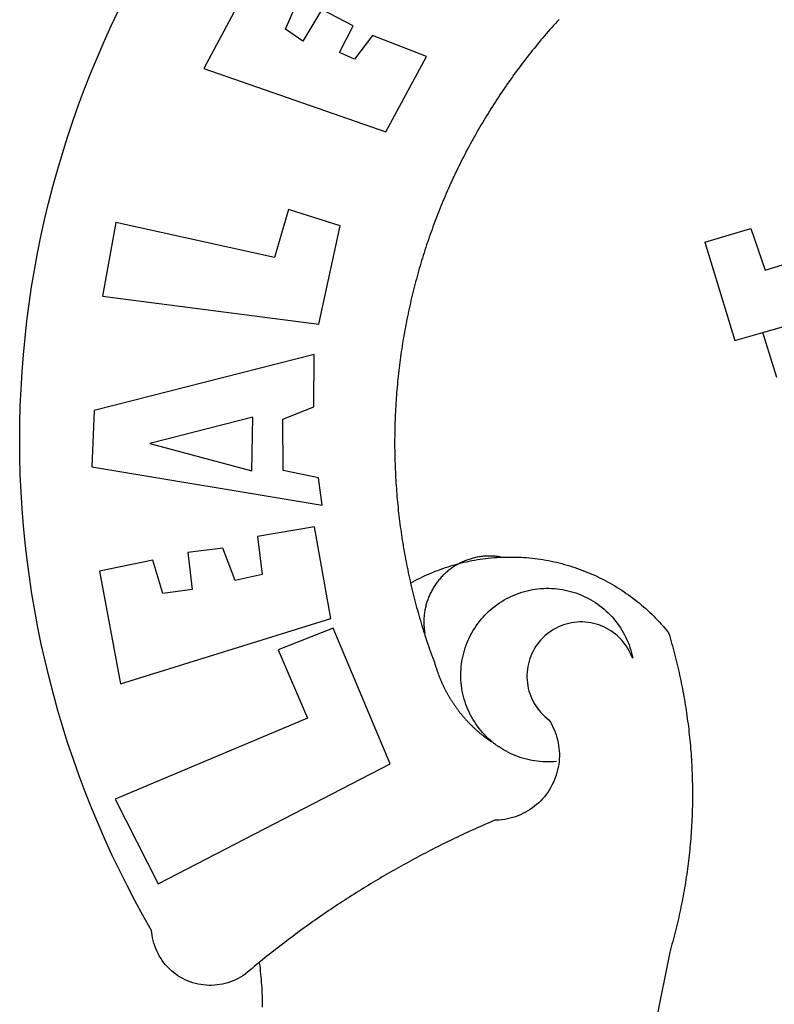
# Model space of a CAD drawing. Units: millimetres. Extents: x 177479 to 177702, y 1669467 to 1669782.
# Drawn here: x 177589 to 177591, y 1669514 to 1669517 of the extents above; entities that cross this region are included whole.
import ezdxf

# ---------------------------------------------------------------- set-up
doc = ezdxf.new("R2010")
doc.units = ezdxf.units.MM
doc.header["$LTSCALE"] = 5
doc.header["$MEASUREMENT"] = 0
doc.layers.add('BRAZAO', color=7, linetype='Continuous')

# ---------------------------------------------------------------- blocks, each defined once
blk = doc.blocks.new('Logo_Prefeitura')
at = {"layer": 'BRAZAO'}
for points in [[(-542.83, 630.42), (-543.57, 629.61), (-544.31, 628.79), (-545.04, 627.97), (-545.77, 627.15), (-546.49, 626.32), (-547.22, 625.49), (-547.93, 624.66), (-548.65, 623.83), (-549.36, 622.99), (-550.07, 622.15), (-550.77, 621.3), (-551.47, 620.46), (-552.17, 619.6), (-552.86, 618.75), (-553.55, 617.89), (-554.23, 617.04), (-554.92, 616.17), (-555.59, 615.31), (-556.27, 614.44), (-556.94, 613.57), (-557.6, 612.69), (-558.26, 611.82)], [(-662.76, 252.82), (-663.21, 252.45), (-664.06, 251.76), (-664.9, 251.06), (-665.75, 250.35), (-666.84, 249.44), (-667.68, 248.74), (-668.55, 248.07), (-669.46, 247.44), (-670.39, 246.86), (-671.35, 246.32), (-672.33, 245.83), (-673.33, 245.38), (-674.36, 244.98), (-675.4, 244.63), (-676.45, 244.32), (-677.52, 244.07), (-678.6, 243.87), (-679.69, 243.71), (-680.79, 243.61), (-681.88, 243.56), (-682.98, 243.56), (-684.08, 243.61), (-685.18, 243.71), (-686.26, 243.87), (-687.34, 244.07), (-688.41, 244.32), (-689.47, 244.63), (-690.51, 244.98), (-691.53, 245.38), (-692.54, 245.83), (-693.52, 246.32), (-694.48, 246.86), (-695.41, 247.44), (-696.31, 248.07), (-697.19, 248.74), (-698.03, 249.44), (-698.84, 250.19), (-699.61, 250.97), (-700.34, 251.79), (-701.04, 252.64), (-701.69, 253.52), (-702.31, 254.43), (-702.88, 255.37), (-703.4, 256.34), (-703.89, 257.33), (-704.32, 258.34), (-704.71, 259.36), (-705.04, 260.41), (-705.33, 261.47), (-705.57, 262.54), (-705.76, 263.63), (-705.97, 265.49), (-709.35, 271.46), (-712.63, 277.48), (-715.8, 283.55), (-718.86, 289.68), (-721.82, 295.87), (-724.67, 302.1), (-727.41, 308.39), (-730.04, 314.72), (-732.56, 321.09), (-734.96, 327.51), (-737.26, 333.97), (-739.44, 340.47), (-741.51, 347), (-743.46, 353.57), (-745.3, 360.17), (-747.02, 366.81), (-748.63, 373.47), (-750.12, 380.16), (-751.49, 386.88), (-752.74, 393.62), (-753.88, 400.38), (-754.9, 407.16), (-755.8, 413.95), (-756.58, 420.76), (-757.25, 427.58), (-757.79, 434.41), (-758.21, 441.26), (-758.52, 448.1), (-758.71, 454.96), (-758.77, 461.81), (-758.72, 468.66), (-758.54, 475.52), (-758.25, 482.36), (-757.84, 489.21), (-757.3, 496.04), (-756.65, 502.86), (-755.88, 509.67), (-754.99, 516.47), (-753.99, 523.25), (-752.86, 530.01), (-751.62, 536.75), (-750.25, 543.47), (-748.78, 550.16), (-747.18, 556.83), (-745.47, 563.47), (-743.64, 570.07), (-741.7, 576.65), (-739.64, 583.19), (-737.47, 589.69), (-735.19, 596.15), (-732.79, 602.57), (-730.29, 608.95), (-727.67, 615.29), (-724.94, 621.57), (-722.1, 627.81), (-719.15, 634)], [(-664.89, 648.48), (-685.05, 610.68), (-612.12, 585.36), (-595.91, 615.52), (-617.51, 623.91), (-617.51, 623.91), (-624.72, 614.46), (-630.72, 617.15), (-625.31, 627.81), (-637.77, 634.4), (-637.77, 634.4), (-645.43, 621.65), (-652.33, 626.44), (-646.77, 639.5), (-664.89, 648.48)], [(-558.26, 611.82), (-558.92, 610.93), (-559.58, 610.05), (-560.23, 609.17), (-560.88, 608.28), (-561.52, 607.39), (-562.16, 606.49), (-562.79, 605.59)], [(-562.79, 605.59), (-563.42, 604.69), (-564.05, 603.79), (-564.67, 602.89), (-565.29, 601.98), (-565.91, 601.07), (-566.52, 600.15), (-567.13, 599.24), (-567.73, 598.32), (-568.33, 597.4), (-568.92, 596.47), (-569.52, 595.55), (-570.1, 594.62), (-570.69, 593.69), (-571.27, 592.75), (-571.84, 591.81), (-572.41, 590.87), (-572.98, 589.93), (-573.54, 588.99), (-574.1, 588.04), (-574.65, 587.09), (-575.2, 586.14), (-575.75, 585.19), (-576.29, 584.23), (-576.83, 583.27), (-577.36, 582.31), (-577.89, 581.35), (-578.42, 580.38), (-578.94, 579.41), (-579.45, 578.44), (-579.96, 577.47), (-580.47, 576.5), (-580.98, 575.52), (-581.48, 574.54), (-581.97, 573.56), (-582.46, 572.57), (-582.95, 571.59), (-583.43, 570.6), (-583.91, 569.61), (-584.38, 568.62), (-584.85, 567.63), (-585.32, 566.63), (-585.78, 565.63), (-586.23, 564.63), (-586.68, 563.63), (-587.13, 562.62), (-587.57, 561.62), (-588.01, 560.61), (-588.45, 559.6), (-588.88, 558.59), (-589.3, 557.58), (-589.72, 556.56), (-590.14, 555.54), (-590.55, 554.52), (-590.96, 553.5), (-591.36, 552.48), (-591.76, 551.46), (-592.15, 550.43), (-592.54, 549.4), (-592.93, 548.37), (-593.31, 547.34), (-593.68, 546.31), (-594.06, 545.28), (-594.42, 544.24), (-594.79, 543.2), (-595.14, 542.16), (-595.5, 541.12), (-595.85, 540.08), (-596.19, 539.03), (-596.53, 537.99), (-596.86, 536.94), (-597.19, 535.89), (-597.52, 534.84), (-597.84, 533.79), (-598.16, 532.74), (-598.47, 531.69), (-598.78, 530.63), (-599.08, 529.58), (-599.38, 528.52), (-599.67, 527.46), (-599.96, 526.4), (-600.25, 525.34), (-600.53, 524.27), (-600.8, 523.21), (-601.07, 522.14), (-601.34, 521.08), (-601.6, 520.01), (-601.85, 518.94), (-602.11, 517.87), (-602.35, 516.8), (-602.59, 515.73), (-602.83, 514.65), (-603.06, 513.58), (-603.29, 512.5), (-603.52, 511.43), (-603.74, 510.35), (-603.95, 509.27), (-604.16, 508.19), (-604.36, 507.11), (-604.56, 506.03), (-604.76, 504.95), (-604.95, 503.87), (-605.14, 502.78), (-605.32, 501.7), (-605.49, 500.62), (-605.66, 499.53), (-605.83, 498.44), (-605.99, 497.36), (-606.15, 496.27), (-606.3, 495.18), (-606.45, 494.09), (-606.59, 493), (-606.73, 491.91), (-606.86, 490.82), (-606.99, 489.73), (-607.12, 488.63), (-607.24, 487.54), (-607.35, 486.45), (-607.46, 485.36), (-607.56, 484.26), (-607.66, 483.17), (-607.76, 482.07), (-607.85, 480.98), (-607.93, 479.88), (-608.02, 478.78), (-608.09, 477.69), (-608.16, 476.59), (-608.23, 475.49), (-608.29, 474.4), (-608.35, 473.3), (-608.4, 472.2), (-608.45, 471.1), (-608.49, 470), (-608.53, 468.9), (-608.56, 467.81), (-608.59, 466.71), (-608.61, 465.61), (-608.63, 464.51), (-608.64, 463.41), (-608.65, 462.31), (-608.65, 461.21), (-608.65, 460.11), (-608.65, 459.01), (-608.64, 457.91), (-608.62, 456.82), (-608.6, 455.72), (-608.58, 454.62), (-608.55, 453.52), (-608.51, 452.42), (-608.47, 451.32), (-608.43, 450.22), (-608.38, 449.13), (-608.32, 448.03), (-608.27, 446.93), (-608.2, 445.83), (-608.13, 444.74), (-608.06, 443.64), (-607.98, 442.54), (-607.9, 441.45), (-607.81, 440.35), (-607.72, 439.26), (-607.62, 438.16), (-607.52, 437.07), (-607.42, 435.97), (-607.3, 434.88), (-607.19, 433.79), (-607.07, 432.69), (-606.94, 431.6), (-606.81, 430.51), (-606.68, 429.42), (-606.54, 428.33), (-606.39, 427.24), (-606.24, 426.15), (-606.09, 425.06), (-605.93, 423.97), (-605.76, 422.89), (-605.6, 421.8), (-605.42, 420.72), (-605.24, 419.63), (-605.06, 418.55), (-604.87, 417.46), (-604.68, 416.38), (-604.48, 415.3), (-604.28, 414.22), (-604.08, 413.14), (-603.86, 412.06), (-603.65, 410.98), (-603.43, 409.91), (-603.2, 408.83), (-602.97, 407.76), (-602.74, 406.68), (-602.5, 405.61), (-602.28, 404.68)], [(-720.32, 549.12), (-725.6, 519.61), (-639.02, 508.4), (-630.45, 547.7), (-651.15, 554.29), (-651.15, 554.29), (-656.71, 535.09), (-720.32, 549.12)], [(-484.46, 541.2), (-466.05, 546.6)], [(-466.05, 546.6), (-460.27, 529.97)], [(-484.46, 541.2), (-472.47, 501.84)], [(-460.27, 529.97), (-440.02, 536.21), (-436.44, 537.24)], [(-461.24, 505.05), (-364.84, 532.65)], [(-472.47, 501.84), (-461.24, 505.05)], [(-455.59, 487.04), (-461.24, 505.05)], [(-640.84, 496.18), (-728.92, 473.71), (-729.83, 451.21), (-637.69, 435.8), (-639.19, 446.75), (-653.3, 449.74), (-653.44, 470.29), (-640.98, 475.25), (-640.84, 496.18)], [(-665.42, 471.13), (-706.72, 460.52), (-665.9, 449.59), (-665.42, 471.13)], [(-726.85, 409.48), (-718.46, 364.36), (-634.26, 390.5), (-640.7, 427.25), (-640.7, 427.25), (-663.51, 423.34), (-661.72, 408.04), (-672.52, 405.63), (-677.47, 418.68), (-677.47, 418.68), (-691.43, 416.87), (-689.78, 402.03), (-701.49, 400.52), (-705.53, 413.87), (-705.53, 413.87), (-726.85, 409.48)], [(-566.14, 415.02), (-566.61, 415.2), (-567.06, 415.27), (-567.52, 415.32), (-567.98, 415.37), (-568.44, 415.41), (-568.9, 415.45), (-569.36, 415.47), (-569.82, 415.49), (-570.28, 415.5), (-570.74, 415.5), (-570.74, 415.5), (-571.2, 415.49), (-571.66, 415.48), (-572.12, 415.45), (-572.58, 415.42), (-573.04, 415.38), (-573.5, 415.34), (-573.95, 415.28), (-574.41, 415.22), (-574.87, 415.15), (-575.32, 415.07), (-575.77, 414.98), (-576.22, 414.89), (-576.67, 414.78), (-577.12, 414.67), (-577.57, 414.55), (-578.01, 414.43), (-578.45, 414.29), (-578.89, 414.15), (-579.32, 414), (-579.76, 413.85), (-580.19, 413.68), (-580.62, 413.51), (-581.04, 413.33), (-581.46, 413.15), (-581.98, 412.72)], [(-581.98, 412.72), (-580.91, 412.97), (-579.84, 413.22), (-578.76, 413.44), (-577.69, 413.66), (-576.6, 413.86), (-575.52, 414.04), (-574.43, 414.21), (-573.35, 414.36), (-572.26, 414.5), (-571.16, 414.63), (-570.07, 414.74), (-568.98, 414.84), (-567.88, 414.92), (-566.78, 414.98), (-566.14, 415.02)], [(-566.14, 415.02), (-564.59, 415.07), (-563.49, 415.1), (-562.39, 415.1), (-562.39, 415.1), (-561.29, 415.1), (-560.19, 415.07), (-559.09, 415.04), (-557.99, 414.98), (-556.9, 414.92), (-555.8, 414.84), (-554.71, 414.74), (-553.61, 414.63), (-552.52, 414.5), (-551.43, 414.36), (-550.34, 414.21), (-549.26, 414.04), (-548.17, 413.85), (-547.09, 413.65), (-546.01, 413.44), (-544.94, 413.21), (-543.87, 412.97), (-542.8, 412.71), (-541.73, 412.44), (-540.67, 412.15), (-539.61, 411.85), (-538.56, 411.54), (-537.51, 411.21), (-536.47, 410.87), (-535.43, 410.51), (-534.39, 410.14), (-533.36, 409.76), (-532.34, 409.36), (-531.32, 408.94), (-530.31, 408.52), (-529.3, 408.08), (-528.3, 407.63), (-527.3, 407.16), (-526.31, 406.68), (-525.33, 406.19), (-524.36, 405.68), (-523.39, 405.16), (-522.43, 404.63), (-521.47, 404.08), (-520.53, 403.52), (-519.59, 402.95), (-518.65, 402.37), (-517.73, 401.77), (-516.81, 401.16), (-515.91, 400.54), (-515.01, 399.91), (-514.12, 399.27), (-513.24, 398.61), (-512.37, 397.94), (-511.5, 397.26), (-510.65, 396.57), (-509.8, 395.86), (-508.97, 395.15), (-508.14, 394.42), (-507.33, 393.68), (-506.52, 392.94), (-505.73, 392.18), (-504.94, 391.41), (-504.17, 390.63), (-503.41, 389.84), (-502.65, 389.04), (-501.91, 388.23), (-501.18, 387.41), (-500.46, 386.58), (-499.75, 385.74), (-498.98, 384.79), (-498.66, 383.74), (-498.35, 382.68), (-498.04, 381.63), (-497.75, 380.57), (-497.45, 379.51), (-497.16, 378.45), (-496.88, 377.39), (-496.6, 376.32), (-496.32, 375.26), (-496.06, 374.19), (-495.79, 373.13), (-495.53, 372.06), (-495.28, 370.99), (-495.03, 369.92), (-494.79, 368.85), (-494.56, 367.77), (-494.32, 366.7), (-494.1, 365.62), (-493.88, 364.55), (-493.66, 363.47), (-493.45, 362.39), (-493.24, 361.31), (-493.04, 360.23), (-492.85, 359.15), (-492.66, 358.06), (-492.48, 356.98), (-492.3, 355.9), (-492.13, 354.81), (-491.96, 353.72), (-491.8, 352.64), (-491.64, 351.55), (-491.49, 350.46), (-491.34, 349.37), (-491.2, 348.28), (-491.06, 347.19), (-490.93, 346.1), (-490.81, 345.01), (-490.69, 343.91), (-490.57, 342.82), (-490.46, 341.73), (-490.36, 340.63), (-490.26, 339.54), (-490.17, 338.44), (-490.08, 337.35), (-490, 336.25), (-489.92, 335.15), (-489.85, 334.06), (-489.79, 332.96), (-489.73, 331.86), (-489.67, 330.77), (-489.62, 329.67), (-489.58, 328.57), (-489.54, 327.47), (-489.5, 326.37), (-489.48, 325.27), (-489.45, 324.17), (-489.44, 323.07), (-489.42, 321.98), (-489.42, 320.88), (-489.42, 319.78), (-489.42, 318.68), (-489.43, 317.58), (-489.44, 316.48), (-489.47, 315.38), (-489.49, 314.28), (-489.52, 313.18), (-489.56, 312.08), (-489.6, 310.99), (-489.65, 309.89), (-489.7, 308.79), (-489.76, 307.69), (-489.82, 306.6), (-489.89, 305.5), (-489.97, 304.4), (-490.05, 303.31), (-490.13, 302.21), (-490.22, 301.11), (-490.32, 300.02), (-490.42, 298.93), (-490.53, 297.83), (-490.64, 296.74), (-490.76, 295.64), (-490.88, 294.55), (-491.01, 293.46), (-491.14, 292.37), (-491.28, 291.28), (-491.42, 290.19), (-491.57, 289.1), (-491.73, 288.01), (-491.89, 286.93), (-492.06, 285.84), (-492.23, 284.75), (-492.4, 283.67), (-492.59, 282.58), (-492.77, 281.5), (-492.96, 280.42), (-493.16, 279.34), (-493.37, 278.26), (-493.57, 277.18), (-493.79, 276.1), (-494.01, 275.02), (-494.23, 273.95), (-494.46, 272.87), (-494.69, 271.8), (-494.93, 270.72), (-495.18, 269.65), (-495.43, 268.58), (-495.69, 267.51), (-495.95, 266.45), (-496.21, 265.38), (-496.49, 264.32), (-496.76, 263.25), (-497.04, 262.19), (-497.33, 261.13), (-497.62, 260.07), (-497.92, 259.01), (-498.53, 256.9), (-514.83, 175.19)], [(-602.28, 404.68), (-601.39, 405.17), (-600.42, 405.69), (-599.45, 406.2), (-598.47, 406.69), (-597.48, 407.17), (-596.48, 407.63), (-595.48, 408.09), (-594.47, 408.53), (-593.46, 408.95), (-592.44, 409.37), (-591.41, 409.76), (-590.39, 410.15), (-589.35, 410.52), (-588.31, 410.87), (-587.27, 411.22), (-586.22, 411.55), (-585.16, 411.86), (-584.11, 412.16), (-581.98, 412.72)], [(-581.98, 412.72), (-583.52, 412.1), (-583.92, 411.87), (-584.31, 411.64), (-584.7, 411.4), (-585.09, 411.14), (-585.47, 410.89), (-585.85, 410.62), (-586.22, 410.35), (-586.59, 410.08), (-586.96, 409.79), (-587.31, 409.5), (-587.67, 409.21), (-588.02, 408.91), (-588.36, 408.6), (-588.7, 408.29), (-589.03, 407.97), (-589.36, 407.64), (-589.68, 407.31), (-589.99, 406.97), (-590.3, 406.63), (-590.6, 406.29), (-590.9, 405.93), (-591.19, 405.57), (-591.48, 405.21), (-591.75, 404.85), (-592.03, 404.47), (-592.29, 404.1), (-592.55, 403.71), (-592.8, 403.33), (-593.05, 402.94), (-593.28, 402.54), (-593.51, 402.14), (-593.74, 401.74), (-593.96, 401.34), (-594.17, 400.93), (-594.37, 400.51), (-594.56, 400.09), (-594.75, 399.67), (-594.93, 399.25), (-595.11, 398.82), (-595.27, 398.39), (-595.43, 397.96), (-595.58, 397.52), (-595.72, 397.09), (-595.86, 396.65), (-595.99, 396.2), (-596.11, 395.76), (-596.22, 395.31), (-596.32, 394.86), (-596.42, 394.41), (-596.51, 393.96), (-596.59, 393.51), (-596.66, 393.05), (-596.73, 392.59), (-596.78, 392.14), (-596.83, 391.68), (-596.87, 391.22), (-596.91, 390.76), (-596.93, 390.3), (-596.95, 389.84), (-596.96, 389.38), (-596.96, 388.92), (-596.95, 388.46), (-596.94, 388), (-596.91, 387.54), (-596.88, 387.08), (-596.84, 386.62), (-596.79, 386.16), (-596.74, 385.7), (-596.68, 385.25), (-596.6, 384.79), (-596.73, 384.4)], [(-581.98, 412.72), (-582.29, 412.75), (-582.29, 412.75), (-582.71, 412.54), (-581.98, 412.72)], [(-602.28, 404.68), (-602, 403.47), (-601.75, 402.4), (-601.49, 401.33), (-601.23, 400.26), (-600.96, 399.2), (-600.69, 398.13), (-600.41, 397.07), (-600.13, 396), (-599.85, 394.94), (-599.56, 393.88), (-599.26, 392.82), (-598.96, 391.77), (-598.66, 390.71), (-598.35, 389.66), (-598.03, 388.6), (-597.71, 387.55), (-597.39, 386.5), (-597.06, 385.45), (-596.73, 384.4)], [(-569.77, 341.21), (-570.35, 341.7), (-571.16, 342.44), (-571.95, 343.2), (-572.72, 343.99), (-573.46, 344.8), (-574.17, 345.63), (-574.86, 346.49), (-575.52, 347.37), (-576.15, 348.27), (-576.75, 349.19), (-577.33, 350.13), (-577.87, 351.08), (-578.38, 352.05), (-578.87, 353.04), (-579.32, 354.04), (-579.74, 355.06), (-580.12, 356.09), (-580.48, 357.13), (-580.8, 358.18), (-581.09, 359.24), (-581.34, 360.31), (-581.56, 361.39), (-581.75, 362.47), (-581.9, 363.56), (-582.02, 364.65), (-582.1, 365.75), (-582.15, 366.85), (-582.16, 367.94), (-582.14, 369.04), (-582.08, 370.14), (-581.99, 371.24), (-581.86, 372.33), (-581.7, 373.42), (-581.51, 374.5), (-581.28, 375.57), (-581.02, 376.64), (-580.72, 377.7), (-580.39, 378.75), (-580.03, 379.78), (-579.64, 380.81), (-579.21, 381.82), (-578.75, 382.82), (-578.26, 383.81), (-577.74, 384.77), (-577.19, 385.72), (-576.61, 386.66), (-576, 387.57), (-575.36, 388.47), (-574.69, 389.34), (-573.99, 390.19), (-573.27, 391.02), (-572.53, 391.83), (-571.76, 392.61), (-570.96, 393.37), (-570.14, 394.1), (-569.3, 394.8), (-568.43, 395.48), (-567.55, 396.13), (-566.64, 396.76), (-565.72, 397.35), (-564.77, 397.91), (-563.81, 398.45), (-562.84, 398.95), (-561.84, 399.43), (-560.84, 399.87), (-559.82, 400.28), (-558.78, 400.65), (-557.74, 401), (-556.68, 401.31), (-555.62, 401.58), (-554.55, 401.83), (-553.47, 402.03), (-552.39, 402.21), (-551.29, 402.35), (-550.2, 402.46), (-549.1, 402.53), (-548.01, 402.56), (-546.91, 402.57), (-546.91, 402.57), (-545.81, 402.53), (-544.71, 402.46), (-543.62, 402.36), (-542.53, 402.23), (-541.44, 402.05), (-540.36, 401.85), (-539.29, 401.61), (-538.22, 401.34), (-537.17, 401.03), (-536.12, 400.69), (-535.09, 400.32), (-534.07, 399.91), (-533.06, 399.47), (-532.06, 399), (-531.09, 398.5), (-530.12, 397.97), (-529.18, 397.41), (-528.25, 396.82), (-527.34, 396.2), (-526.46, 395.55), (-525.59, 394.88), (-524.75, 394.17), (-523.92, 393.45), (-523.12, 392.69), (-522.35, 391.91), (-521.6, 391.11), (-520.88, 390.28), (-520.18, 389.43), (-519.51, 388.56), (-518.87, 387.67), (-518.25, 386.75), (-517.67, 385.82), (-517.11, 384.87), (-516.59, 383.91), (-516.1, 382.93), (-515.63, 381.93), (-515.2, 380.92), (-514.81, 379.89), (-514.44, 378.86), (-514.11, 377.81), (-513.81, 376.75), (-513.54, 375.68), (-513.31, 374.61)], [(-703.27, 284.19), (-610.42, 332.31), (-633.21, 386.6), (-633.21, 386.6), (-655.27, 377.89), (-643.58, 350.6), (-720.58, 318.16), (-703.27, 284.19)], [(-513.31, 374.61), (-513.81, 375.48), (-514.24, 376.48), (-514.73, 377.47), (-515.27, 378.43), (-515.85, 379.36), (-516.48, 380.26), (-517.15, 381.13), (-517.87, 381.96), (-518.63, 382.76), (-519.43, 383.51), (-520.27, 384.22), (-521.14, 384.9), (-522.04, 385.52), (-522.97, 386.1), (-523.93, 386.63), (-524.92, 387.12), (-525.93, 387.55), (-526.96, 387.93), (-528.01, 388.26), (-529.08, 388.53), (-530.15, 388.75), (-531.24, 388.91), (-532.33, 389.02), (-533.43, 389.08), (-533.43, 389.08), (-534.53, 389.08), (-535.63, 389.02), (-536.72, 388.91), (-537.81, 388.74), (-538.88, 388.52), (-539.95, 388.25), (-541, 387.92), (-542.03, 387.54), (-543.04, 387.1), (-544.02, 386.62), (-544.99, 386.08), (-545.92, 385.5), (-546.82, 384.88), (-547.69, 384.2), (-548.52, 383.49), (-549.32, 382.73), (-550.08, 381.93), (-550.8, 381.1), (-551.47, 380.23), (-552.1, 379.33), (-552.68, 378.4), (-553.21, 377.44), (-553.7, 376.45), (-554.13, 375.44), (-554.52, 374.41), (-554.85, 373.37), (-555.13, 372.3), (-555.35, 371.23), (-555.52, 370.14), (-555.63, 369.05), (-555.69, 367.95), (-555.69, 366.85), (-555.64, 365.75), (-555.53, 364.66), (-555.37, 363.57), (-555.15, 362.5), (-554.87, 361.43), (-554.55, 360.38), (-554.17, 359.35), (-553.74, 358.34), (-553.26, 357.35), (-552.73, 356.39), (-552.15, 355.45), (-551.52, 354.55), (-550.85, 353.68), (-550.14, 352.84), (-549.39, 352.04), (-548.59, 351.28), (-547.76, 350.56), (-546.87, 349.87), (-546.29, 348.93), (-545.76, 347.97), (-545.26, 346.99), (-544.81, 345.99), (-544.4, 344.97), (-544.03, 343.93), (-543.71, 342.88), (-543.43, 341.82), (-543.19, 340.75), (-543.01, 339.66), (-542.86, 338.57), (-542.77, 337.48), (-542.72, 336.38), (-542.71, 335.28), (-542.76, 334.18), (-542.85, 333.09), (-542.98, 332), (-543.16, 330.91), (-543.39, 329.84), (-543.66, 328.77), (-543.98, 327.72), (-544.34, 326.68), (-544.74, 325.66), (-545.19, 324.66), (-545.68, 323.67), (-546.21, 322.71), (-546.78, 321.77), (-547.39, 320.85), (-548.03, 319.96), (-548.72, 319.1), (-549.44, 318.27), (-550.19, 317.47), (-550.98, 316.71), (-551.8, 315.97), (-552.65, 315.28), (-553.52, 314.61), (-554.43, 313.99), (-555.36, 313.41), (-556.31, 312.86), (-557.29, 312.35), (-558.29, 311.89), (-559.3, 311.47), (-560.33, 311.09), (-561.38, 310.76), (-562.44, 310.47), (-563.51, 310.23), (-564.59, 310.03), (-565.68, 309.87), (-566.78, 309.77), (-568.52, 309.69), (-569.53, 309.26), (-570.54, 308.83), (-571.55, 308.39), (-572.55, 307.95), (-573.56, 307.51), (-574.57, 307.06), (-575.57, 306.62), (-576.57, 306.17), (-577.57, 305.71), (-578.57, 305.26), (-579.57, 304.8), (-580.57, 304.33), (-581.57, 303.87), (-582.56, 303.4), (-583.55, 302.93), (-584.55, 302.46), (-585.54, 301.98), (-586.53, 301.5), (-587.51, 301.02), (-588.5, 300.54), (-589.49, 300.05), (-590.47, 299.56), (-591.45, 299.07), (-592.43, 298.57), (-593.41, 298.07), (-594.39, 297.57), (-595.37, 297.07), (-596.35, 296.56), (-597.32, 296.05), (-598.29, 295.54), (-599.26, 295.03), (-600.23, 294.51), (-601.2, 293.99), (-602.17, 293.47), (-603.13, 292.94), (-604.1, 292.41), (-605.06, 291.88), (-606.02, 291.35), (-606.98, 290.81), (-607.94, 290.27), (-608.89, 289.73), (-609.85, 289.19), (-610.8, 288.64), (-611.75, 288.09), (-612.7, 287.54), (-613.65, 286.98), (-614.6, 286.42), (-615.55, 285.86), (-616.49, 285.3), (-617.43, 284.73), (-618.37, 284.16), (-619.31, 283.59), (-620.25, 283.02), (-621.18, 282.44), (-622.12, 281.86), (-623.05, 281.28), (-623.98, 280.7), (-624.91, 280.11), (-625.84, 279.52), (-626.77, 278.93), (-627.69, 278.33), (-628.61, 277.74), (-629.53, 277.14), (-630.45, 276.53), (-631.37, 275.93), (-632.29, 275.32), (-633.2, 274.71), (-634.11, 274.1), (-635.02, 273.48), (-635.93, 272.86), (-636.84, 272.24), (-637.74, 271.62), (-638.65, 270.99), (-639.55, 270.36), (-640.45, 269.73), (-641.35, 269.1), (-642.24, 268.46), (-643.14, 267.83), (-644.03, 267.18), (-644.92, 266.54), (-645.81, 265.89), (-646.7, 265.25), (-647.59, 264.6), (-648.47, 263.94), (-649.35, 263.28), (-650.23, 262.63), (-651.11, 261.97), (-651.99, 261.3), (-652.86, 260.64), (-653.73, 259.97), (-654.6, 259.3), (-655.47, 258.62), (-656.34, 257.95), (-657.2, 257.27), (-658.07, 256.59), (-658.93, 255.91), (-659.79, 255.22), (-660.65, 254.53), (-661.5, 253.84), (-662.35, 253.15), (-662.76, 252.82)], [(-596.73, 384.4), (-596.55, 383.85), (-596.39, 383.36), (-596.27, 382.97), (-596.13, 382.54), (-596.07, 382.31), (-595.99, 382.1), (-595.84, 381.66), (-595.75, 381.26), (-595.67, 381.06)], [(-595.67, 381.06), (-595.36, 380.23), (-595, 379.19), (-594.64, 378.15), (-594.28, 377.11), (-593.91, 376.08), (-593.53, 375.04), (-593.16, 374.01), (-592.67, 372.96)], [(-592.67, 372.96), (-592.64, 372.68), (-592.58, 372.45), (-592.51, 372.23), (-592.45, 372), (-592.38, 371.78), (-592.31, 371.56), (-592.24, 371.33), (-592.17, 371.11), (-592.1, 370.89), (-592.03, 370.66), (-591.96, 370.44), (-591.89, 370.22), (-591.81, 370), (-591.74, 369.78), (-591.66, 369.56), (-591.59, 369.33), (-591.51, 369.11), (-591.43, 368.89), (-591.35, 368.67), (-591.27, 368.45), (-591.19, 368.23), (-591.11, 368.02), (-591.03, 367.8), (-590.94, 367.58), (-590.86, 367.36), (-590.77, 367.14), (-590.69, 366.93), (-590.6, 366.71), (-590.51, 366.49), (-590.42, 366.28), (-590.33, 366.06), (-590.24, 365.85), (-590.15, 365.63), (-590.06, 365.42), (-589.96, 365.2), (-589.87, 364.99), (-589.77, 364.77), (-589.68, 364.56), (-589.58, 364.35), (-589.48, 364.14), (-589.38, 363.92), (-589.28, 363.71), (-589.18, 363.5), (-589.08, 363.29), (-588.98, 363.08), (-588.87, 362.87), (-588.77, 362.66), (-588.67, 362.45), (-588.56, 362.24), (-588.45, 362.04), (-588.35, 361.83), (-588.24, 361.62), (-588.13, 361.42), (-588.02, 361.21), (-587.91, 361), (-587.8, 360.8), (-587.68, 360.59), (-587.57, 360.39), (-587.46, 360.18), (-587.34, 359.98), (-587.22, 359.78), (-587.11, 359.57), (-586.99, 359.37), (-586.87, 359.17), (-586.75, 358.97), (-586.63, 358.77), (-586.51, 358.57), (-586.39, 358.37), (-586.27, 358.17), (-586.14, 357.97), (-586.02, 357.77), (-585.89, 357.58), (-585.77, 357.38), (-585.64, 357.18), (-585.51, 356.99), (-585.39, 356.79), (-585.26, 356.6), (-585.13, 356.4), (-585, 356.21), (-584.87, 356.01), (-584.73, 355.82), (-584.6, 355.63), (-584.47, 355.44), (-584.33, 355.25), (-584.2, 355.06), (-584.06, 354.87), (-583.92, 354.68), (-583.78, 354.49), (-583.65, 354.3), (-583.51, 354.11), (-583.37, 353.92), (-583.23, 353.74), (-583.08, 353.55), (-582.94, 353.37), (-582.8, 353.18), (-582.65, 353), (-582.51, 352.81), (-582.37, 352.63), (-582.22, 352.45), (-582.07, 352.27), (-581.92, 352.09), (-581.78, 351.9), (-581.63, 351.72), (-581.48, 351.55), (-581.33, 351.37), (-581.17, 351.19), (-581.02, 351.01), (-580.87, 350.83), (-580.72, 350.66), (-580.56, 350.48), (-580.41, 350.31), (-580.25, 350.13), (-580.1, 349.96), (-579.94, 349.79), (-579.78, 349.61), (-579.62, 349.44), (-579.46, 349.27), (-579.3, 349.1), (-579.14, 348.93), (-578.98, 348.76), (-578.82, 348.59), (-578.66, 348.42), (-578.49, 348.26), (-578.33, 348.09), (-578.16, 347.92), (-578, 347.76), (-577.83, 347.59), (-577.66, 347.43), (-577.5, 347.27), (-577.33, 347.11), (-577.16, 346.94), (-576.99, 346.78), (-576.82, 346.62), (-576.65, 346.46), (-576.48, 346.3), (-576.31, 346.15), (-576.13, 345.99), (-575.96, 345.83), (-575.79, 345.68), (-575.61, 345.52), (-575.44, 345.37), (-575.26, 345.21), (-575.08, 345.06), (-574.91, 344.91), (-574.73, 344.75), (-574.55, 344.6), (-574.37, 344.45), (-574.19, 344.3), (-574.01, 344.16), (-573.83, 344.01), (-573.65, 343.86), (-573.46, 343.71), (-573.28, 343.57), (-573.1, 343.42), (-572.91, 343.28), (-572.73, 343.13), (-572.54, 342.99), (-572.36, 342.85), (-572.17, 342.71), (-571.99, 342.57), (-571.8, 342.43), (-571.61, 342.29), (-571.42, 342.15), (-571.23, 342.01), (-571.04, 341.88), (-570.85, 341.74), (-570.66, 341.61), (-570.47, 341.47), (-570.28, 341.34), (-570.08, 341.21), (-569.77, 341.21)], [(-565.81, 338.35), (-566.03, 338.49), (-566.2, 338.65), (-566.36, 338.8), (-566.53, 338.96), (-566.73, 339.08), (-567, 339.1), (-567.19, 339.23), (-567.38, 339.37), (-567.57, 339.5), (-567.77, 339.64), (-567.95, 339.77), (-568.15, 339.9), (-568.34, 340.03), (-568.72, 340.3), (-568.88, 340.48), (-569.06, 340.63), (-569.24, 340.77), (-569.42, 340.92), (-569.6, 341.06), (-569.77, 341.21)], [(-543.89, 333.22), (-544.98, 333.13), (-546.08, 333.07), (-547.18, 333.05), (-548.28, 333.06), (-549.38, 333.1), (-550.47, 333.18), (-551.57, 333.3), (-552.66, 333.45), (-553.74, 333.63), (-554.82, 333.85), (-555.89, 334.1), (-556.95, 334.38), (-558, 334.7), (-559.04, 335.05), (-560.07, 335.44), (-561.09, 335.86), (-562.09, 336.3), (-563.08, 336.78), (-564.05, 337.3), (-565.01, 337.84), (-565.81, 338.35)], [(-661.59, 234.88), (-661.59, 235.98), (-661.59, 237.08), (-661.6, 238.18), (-661.63, 239.27), (-661.66, 240.37), (-661.71, 241.47), (-661.76, 242.57), (-661.83, 243.67), (-661.9, 244.76), (-661.98, 245.86), (-662.08, 246.95), (-662.18, 248.05), (-662.3, 249.14), (-662.42, 250.23), (-662.56, 251.32), (-662.7, 252.41), (-662.76, 252.82)]]:
    blk.add_lwpolyline(points, dxfattribs=at)

msp = doc.modelspace()

# ---------------------------------------------------------------- block references
at = {"layer": 'BRAZAO', "linetype": 'Continuous', "xscale": 0.007459130196366459, "yscale": 0.007459130138158798, "zscale": 0.00745913024731101}
msp.add_blockref('Logo_Prefeitura', (177594.3366, 1669512.2751), dxfattribs=at)

doc.saveas('drawing.dxf')
